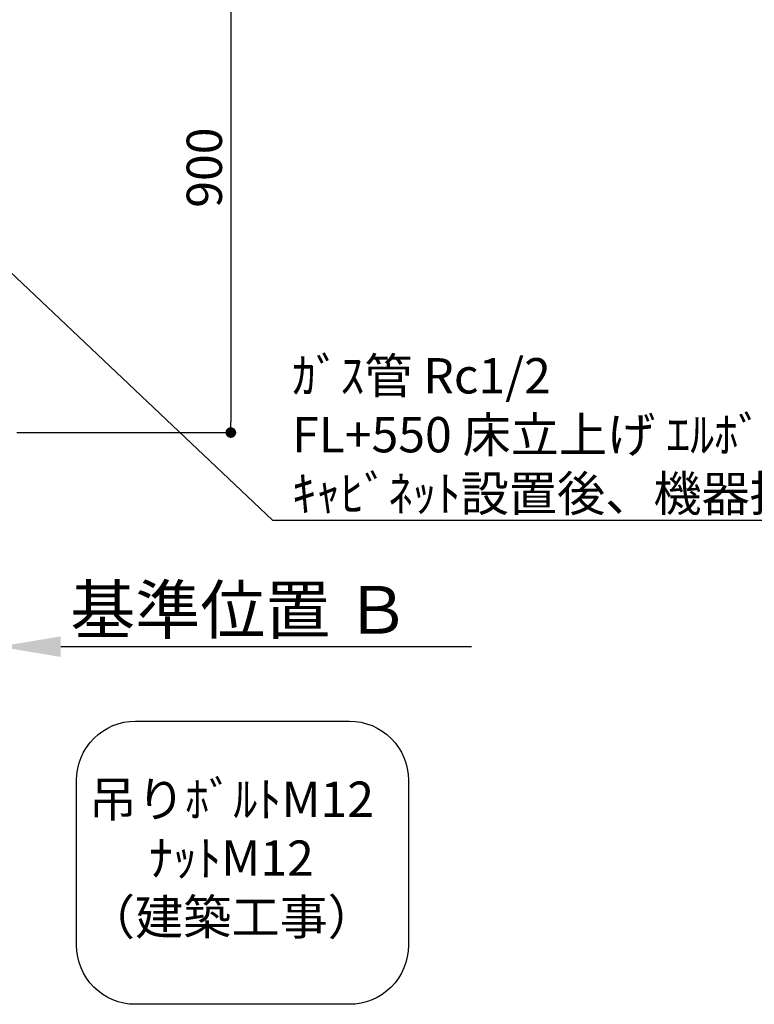
# Model space of a CAD drawing. Extents: x 28111 to 54233, y -32850 to -24450.
# Drawn here: x 46438 to 47686, y -27671 to -25999 of the extents above; entities that cross this region are included whole.
import ezdxf

# ---------------------------------------------------------------- set-up
doc = ezdxf.new("R2010")
doc.units = 0
doc.header["$LTSCALE"] = 50
doc.header["$MEASUREMENT"] = 0
doc.layers.get('0').update_dxf_attribs({"linetype": 'CONTINUOUS'})
doc.layers.add('160-文字', color=254, linetype='CONTINUOUS')
doc.layers.add('166-寸法B', color=11, linetype='CONTINUOUS')
doc.styles.add('KH001', font='txt')
doc.dimstyles.new('KH1xx030', dxfattribs={"dimscale": 30, "dimtxt": 2, "dimasz": 0.6, "dimexe": 0.3, "dimexo": 1.2, "dimgap": 0.5, "dimtad": 3, "dimdec": 1, "dimdsep": 46, "dimlunit": 6, "dimtxsty": 'KH001', "dimblk": 'DOT', "dimcen": 1, "dimdle": 1, "dimclrd": 256, "dimclre": 256, "dimclrt": 256, "dimadec": 0, "dimazin": 0, "dimtfac": 1, "dimtdec": 1, "dimtix": 1, "dimtmove": 2, "dimatfit": 3, "dimldrblk": 'CLOSEDBLANK', "dimfxl": 1, "dimtolj": 1, "dimtzin": 0, "dimlwd": -1, "dimlwe": -1, "dimarcsym": 0})

# ---------------------------------------------------------------- blocks, each defined once
blk = doc.blocks.new('*D99')
at = {"layer": '166-寸法B', "transparency": 16777216}
for p, q in [((46403, -27033.7), (46403, -27060.7)), ((46508, -27063.7), (47205.6, -27063.7))]:
    blk.add_line(p, q, dxfattribs=at)
blk.add_solid([(46508, -27046.2), (46508, -27081.2), (46403, -27063.7)], dxfattribs=at)
at = {"layer": '166-寸法B', "transparency": 16777216, "insert": (46812.6, -27001.2), "char_height": 81, "attachment_point": 5, "style": 'KH001'}
blk.add_mtext('\\A1;基準位置 Ｂ', dxfattribs=at)
blk = doc.blocks.new('_ClosedBlank')
at = {"color": 0, "linetype": 'ByBlock', "lineweight": -2}
for p, q in [((-1, 0.167), (0, 0)), ((-1, 0.167), (-1, -0.167)), ((0, 0), (-1, -0.167))]:
    blk.add_line(p, q, dxfattribs=at)
blk = doc.blocks.new('_None')
blk = doc.blocks.new('_Dot')
at = {"color": 0, "linetype": 'ByBlock', "lineweight": -2}
blk.add_line((-0.5, 0), (-1, 0), dxfattribs=at)
at = {"color": 0, "linetype": 'ByBlock', "const_width": 0.5}
blk.add_lwpolyline([(-0.25, 0, 1), (0.25, 0, 1)], format="xyb", close=True, dxfattribs=at)
blk = doc.blocks.new('*D105')
at = {"layer": '166-寸法B', "transparency": 16777216}
for p, q in [((46433, -25800.1), (46805.8, -25800.1)), ((46796.8, -25818.1), (46796.8, -26682.1)), ((46433, -26700.1), (46805.8, -26700.1))]:
    blk.add_line(p, q, dxfattribs=at)
at = {"layer": '166-寸法B', "transparency": 16777216, "xscale": 18, "yscale": 18, "zscale": 18}
for p, rotation in [((46796.8, -25800.1), 90), ((46796.8, -26700.1), 270)]:
    blk.add_blockref('_Dot', p, dxfattribs=dict(at, rotation=rotation))
at = {"layer": '166-寸法B', "transparency": 16777216, "insert": (46751.8, -26250.1), "char_height": 60, "attachment_point": 5, "rotation": 90, "style": 'KH001'}
blk.add_mtext('\\A1;900', dxfattribs=at)

msp = doc.modelspace()

# ---------------------------------------------------------------- linework, layer by layer
at = {"layer": '160-文字'}
msp.add_lwpolyline([(46634.72, -27190.22), (46998.44, -27190.22, -0.4142136), (47098.44, -27290.22), (47098.44, -27571.18, -0.4142136), (46998.44, -27671.18), (46634.72, -27671.18, -0.4142136), (46534.72, -27571.18), (46534.72, -27290.22, -0.4142136)], format="xyb", close=True, dxfattribs=at)

# ---------------------------------------------------------------- texts
at = {"layer": '160-文字', "char_height": 60, "style": 'KH001'}
for s, insert, attachment_point in [('\\A1;ｶﾞｽ管 Rc1/2\\PFL+550 床立上げ ｴﾙﾎﾞにて150mm出しﾌﾟﾗｸﾞ止め\\Pｷｬﾋﾞﾈｯﾄ設置後、機器接続', (46900.86, -26833.68), 7), ('吊りﾎﾞﾙﾄM12\\PﾅｯﾄM12\\P（建築工事）', (46797.76, -27430.7), 5)]:
    msp.add_mtext(s, dxfattribs=dict(at, insert=insert, attachment_point=attachment_point))

# ---------------------------------------------------------------- dimensions: what is measured, and where the dimension line sits
at = {"layer": '166-寸法B'}
dim = msp.add_linear_dim(base=(46796.8, -26700.06), p1=(46396.96, -25800.06), p2=(46396.96, -26700.06), angle=90, dimstyle='KH1xx030', dxfattribs=at)
dim.commit()
dim.dimension.update_dxf_attribs({"geometry": '*D105', "text_midpoint": (46751.8, -26250.06)})
dim = msp.add_linear_dim(base=(47196.6, -27063.7), p1=(46402.96, -27063.7), p2=(47196.6, -27151.31), angle=180, text='基準位置 Ｂ', dimstyle='KH1xx030', override={"dimtxt": 2.7, "dimasz": 3.5, "dimexe": 0.1, "dimexo": 1, "dimblk2": 'None', "dimsah": 1, "dimdle": 0.3, "dimse2": 1}, dxfattribs=at)
dim.commit()
dim.dimension.update_dxf_attribs({"geometry": '*D99', "text_midpoint": (46812.6, -27001.21), "dimtype": 128})

# ---------------------------------------------------------------- leaders
at = {"layer": '160-文字', "annotation_type": 0, "has_hookline": 1, "hookline_direction": 0, "text_width": 1626.7}
msp.add_leader([(46099.66, -26122.91), (46867.86, -26848.68), (46885.86, -26848.68)], dimstyle='KH1xx030', override={"dimgap": 0.5, "dimtad": 1}, dxfattribs=at)

doc.saveas('drawing.dxf')
